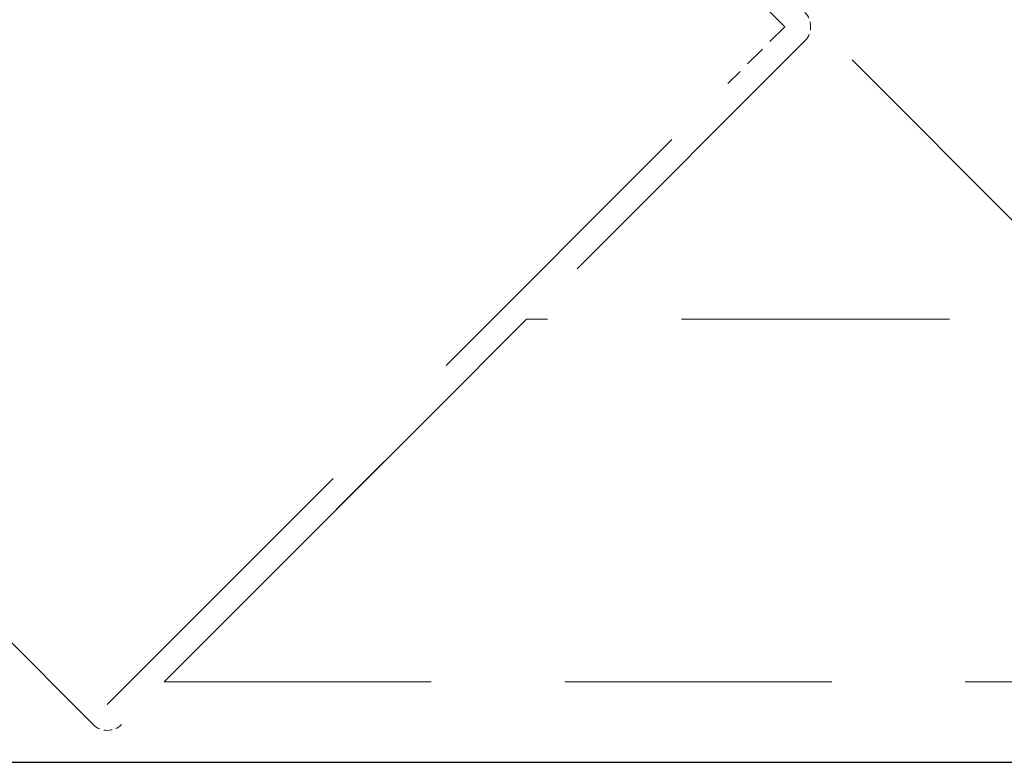
# Model space of a CAD drawing. Units: millimetres. Extents: x 2873 to 10258, y 784 to 4076.
# Drawn here: x 7194 to 7243, y 2978 to 3015 of the extents above; entities that cross this region are included whole.
import ezdxf

# ---------------------------------------------------------------- set-up
doc = ezdxf.new("R2010")
doc.units = ezdxf.units.MM
doc.header["$LTSCALE"] = 8
doc.linetypes.add('HIDDEN2', pattern=[4.7625, 3.175, -1.5875])
doc.layers.add('Net Hidden', color=7, linetype='HIDDEN2', lineweight=20, true_color=0x0080ff)
doc.layers.add('Net Thay', color=7, linetype='Continuous', lineweight=25)

msp = doc.modelspace()

# ---------------------------------------------------------------- linework, layer by layer
at = {"layer": 'Net Hidden', "ltscale": 0.478154}
msp.add_line((7183.713, 3064.578), (7248.122, 3000.169), dxfattribs=at)
at = {"layer": 'Net Hidden', "ltscale": 0.624672}
for p, q in [((7231.898, 3014.696), (7198.24, 3048.354)), ((7198.24, 3048.354), (7231.898, 3014.696)), ((7164.582, 3014.696), (7198.24, 2981.038)), ((7198.24, 2981.038), (7231.898, 3014.696))]:
    msp.add_line(p, q, dxfattribs=at)
at = {"layer": 'Net Hidden', "ltscale": 0.041233}
msp.add_line((7231.898, 3014.696), (7229.07, 3011.868), dxfattribs=at)
at = {"layer": 'Net Hidden', "ltscale": 0.629921}
for p, q in [((7197.533, 2980.048), (7163.592, 3013.989)), ((7232.888, 3013.989), (7198.947, 2980.048))]:
    msp.add_line(p, q, dxfattribs=at)
at = {"layer": 'Net Hidden', "ltscale": 0.262944}
msp.add_line((7219.069, 3000.169), (7201.069, 2982.169), dxfattribs=at)
at = {"layer": 'Net Hidden', "ltscale": 0.524046}
msp.add_line((8018.758, 3000.169), (7219.069, 3000.169), dxfattribs=at)
at = {"layer": 'Net Hidden', "ltscale": 0.522236}
msp.add_line((7201.069, 2982.169), (8036.758, 2982.169), dxfattribs=at)
at = {"layer": 'Net Hidden', "ltscale": 0.016132}
for centre, start, end in [((7232.181, 3014.696), 315, 45), ((7198.24, 2980.755), 225, 315)]:
    msp.add_arc(centre, 1, start, end, dxfattribs=at)
at = {"layer": 'Net Thay'}
msp.add_line((7161.713, 2978.169), (8076.113, 2978.169), dxfattribs=at)

doc.saveas('drawing.dxf')
